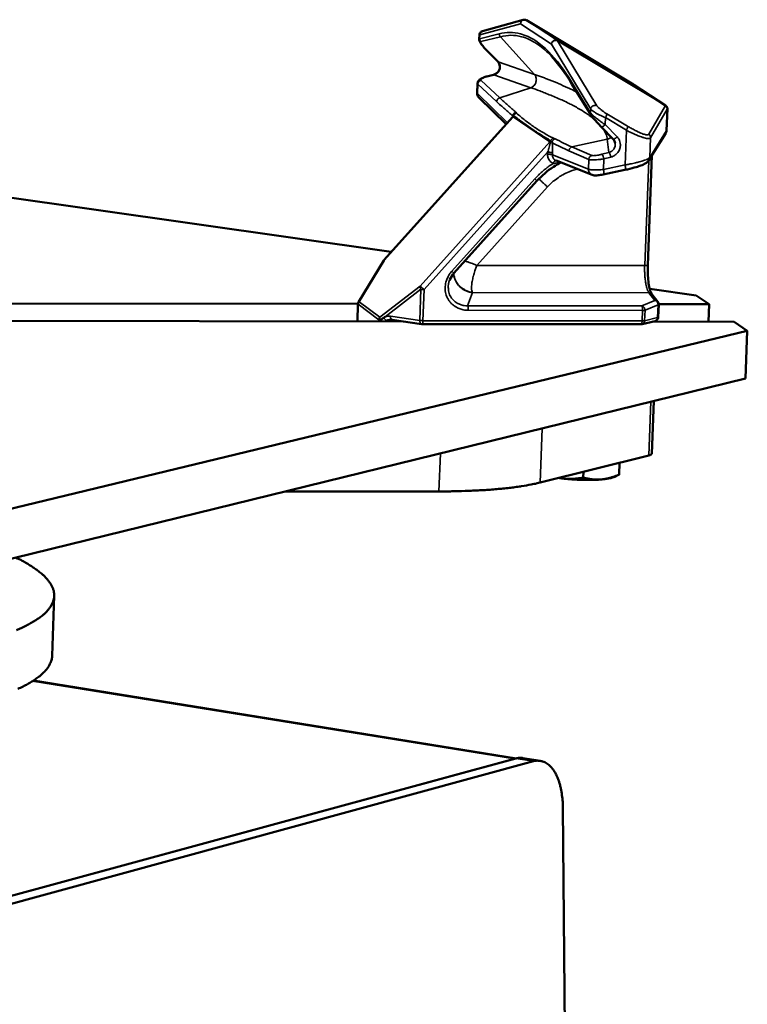
# Model space of a CAD drawing. Units: millimetres. Extents: x 858 to 3469, y 1033 to 5089.
# Drawn here: x 3252 to 3438, y 1971 to 2222 of the extents above; entities that cross this region are included whole.
import ezdxf

# ---------------------------------------------------------------- set-up
doc = ezdxf.new("R2010")
doc.units = ezdxf.units.MM
doc.header["$LTSCALE"] = 20
doc.layers.add('Visible (ISO)', color=7, linetype='Continuous', lineweight=50)
doc.layers.add('Visible Narrow (ISO)', color=7, linetype='Continuous', lineweight=35)

msp = doc.modelspace()

# ---------------------------------------------------------------- linework, layer by layer
at = {"layer": 'Visible (ISO)'}
for p, q in [((3380.95, 2222.04), (3370.53, 2219.14)), ((3409.12, 2205.51), (3381.76, 2221.93)), ((3369.73, 2218.14), (3369.69, 2217.16)), ((3374.44, 2211.36), (3371.46, 2214.41)), ((3371.61, 2207.57), (3373.35, 2208.02)), ((3369.27, 2205.79), (3369.18, 2203.35)), ((3393.38, 2205.65), (3398.24, 2197.72)), ((3409.12, 2205.51), (3409.13, 2205.51)), ((3409.18, 2205.48), (3409.13, 2205.51)), ((3409.2, 2205.46), (3417.26, 2200.17)), ((3369.68, 2202.11), (3376.55, 2195.37)), ((3417.73, 2199.27), (3417.52, 2193.79)), ((3107.99, 2196.89), (3347.25, 2162.78)), ((3378.22, 2197.22), (3345.44, 2160.77)), ((3400.84, 2194.72), (3403.89, 2191.59)), ((3413.02, 2186.17), (3417.31, 2193.07)), ((3389.3, 2186.11), (3398.53, 2182.45)), ((3412.72, 2159.4), (3413.79, 2187.4)), ((3401.37, 2182.55), (3406.88, 2183.71)), ((3384.43, 2180.89), (3363.23, 2157.32)), ((3345.32, 2160.61), (3338.88, 2149.92)), ((3345.32, 2160.61), (3345.44, 2160.77)), ((3413.23, 2153.37), (3425.09, 2151.68)), ((3338.74, 2149.43), (3338.88, 2149.92)), ((3413.77, 2151.98), (3415.29, 2150.04)), ((3425.09, 2151.68), (3428.36, 2149.42)), ((3338.75, 2149.52), (3248.79, 2149.63)), ((3338.74, 2149.43), (3338.58, 2145.05)), ((3415.38, 2146.07), (3415.51, 2149.37)), ((3428.36, 2149.42), (3415.51, 2149.43)), ((3428.19, 2144.95), (3428.36, 2149.42)), ((3217.04, 2145.18), (3350.3, 2145.04)), ((3354.94, 2144.36), (3347.44, 2145.45)), ((3411.29, 2144.32), (3414.59, 2145.11)), ((3413.99, 2144.97), (3434.82, 2144.95)), ((3414.4, 2145.07), (3414.4, 2144.97)), ((3434.82, 2144.95), (3438.14, 2142.64)), ((3438.14, 2142.64), (3219.01, 2089.7)), ((3355.09, 2144.35), (3354.94, 2144.36)), ((3355.09, 2144.35), (3411.04, 2144.29)), ((3411.29, 2144.32), (3411.04, 2144.29)), ((3437.67, 2130.46), (3438.14, 2142.64)), ((3218.58, 2076.65), (3437.67, 2130.46)), ((3414.27, 2124.71), (3413.76, 2111.23)), ((3385.22, 2103.85), (3413.03, 2110.81)), ((3405.53, 2108.93), (3405.41, 2105.9)), ((3391.05, 2104.9), (3389.99, 2105.05)), ((3396.32, 2106.63), (3396.26, 2105.13)), ((3404.31, 2105.35), (3405.28, 2105.81)), ((3320.2, 2101.61), (3359.41, 2101.61)), ((3261.19, 2074.91), (3260.66, 2059.65)), ((3255.94, 2053.33), (3379.19, 2033.43)), ((3229.15, 1992.59), (3379.08, 2033.4)), ((3229.57, 1992.7), (3378.7, 2033.3)), ((3233.72, 1991.8), (3383.54, 2032.68)), ((3380.86, 2033.51), (3385.32, 2032.79)), ((3391.04, 2020.98), (3393.01, 1803.03))]:
    msp.add_line(p, q, dxfattribs=at)
at = {"layer": 'Visible (ISO)', "flags": 128}
for points in [[(3380.95, 2222.04, -0.050679), (3381.16, 2222.07, -0.050679), (3381.37, 2222.06, -0.050746), (3381.57, 2222.02, -0.050746), (3381.76, 2221.93)], [(3417.26, 2200.17, -0.064483), (3417.46, 2200, -0.064483), (3417.61, 2199.78, -0.064181), (3417.7, 2199.53, -0.064181), (3417.73, 2199.27)], [(3415.29, 2150.04, -0.043813), (3415.39, 2149.89, -0.043813), (3415.46, 2149.72, -0.043665), (3415.5, 2149.54, -0.043665), (3415.51, 2149.37)], [(3415.38, 2146.07, -0.054308), (3415.34, 2145.81, -0.076918), (3415.27, 2145.64, -0.031773), (3415.14, 2145.47, -0.03165), (3414.99, 2145.3, -0.076609), (3414.84, 2145.2, -0.054194), (3414.59, 2145.11)], [(3413.03, 2110.81, 0.08768), (3413.32, 2110.86, 0.08768), (3413.57, 2111, 0.044743), (3413.67, 2111.11, 0.044743), (3413.76, 2111.23)], [(3400.81, 2104.66, -0.004597), (3399.83, 2104.59, -0.009261), (3399.34, 2104.56, -0.000338), (3397.86, 2104.53, -0.004517), (3397.75, 2104.53, -0.003871), (3396.89, 2104.53, -0.004027), (3396.07, 2104.54, -0.003793), (3395.21, 2104.57, -0.003814), (3394.36, 2104.61, -0.003934), (3394.25, 2104.62, -0.000255), (3392.66, 2104.73, -0.007897), (3392.12, 2104.78, -0.003993), (3391.05, 2104.9)], [(3404.31, 2105.35, -0.0144), (3403.75, 2105.14, -0.030848), (3403.48, 2105.06, -0.003382), (3403.05, 2104.97, -0.001978), (3402.3, 2104.83, -0.018024), (3401.73, 2104.74, -0.011081), (3400.81, 2104.66)], [(3359.41, 2101.61, 0.002494), (3362.01, 2101.62, 0.004806), (3363.35, 2101.65, 0.000099), (3367.02, 2101.75, 0.002474), (3367.16, 2101.76, 0.002834), (3368.93, 2101.84, 0.002688), (3370.8, 2101.94, 0.00319), (3372.45, 2102.05, 0.002986), (3374.22, 2102.2, 0.003688), (3375.75, 2102.34, 0.003399), (3377.41, 2102.52, 0.004394), (3378.79, 2102.69, 0.003978), (3380.32, 2102.9, 0.005421), (3380.53, 2102.94, 0.00048), (3382.93, 2103.35, 0.011297), (3383.69, 2103.5, 0.005524), (3385.22, 2103.85)], [(3251.58, 2066.18, 0.009125), (3252.79, 2066.72, 0.008117), (3254.14, 2067.37, 0.011682), (3255.17, 2067.93, 0.010296), (3256.31, 2068.61, 0.015283), (3257.16, 2069.17, 0.013423), (3258.09, 2069.87, 0.020285), (3258.76, 2070.45, 0.017989), (3259.46, 2071.16, 0.026767), (3259.96, 2071.76, 0.02445), (3260.44, 2072.48, 0.033651), (3260.76, 2073.11, 0.0321), (3261.01, 2073.81, 0.037768), (3261.15, 2074.48, 0.037468), (3261.19, 2075.16, 0.035811), (3261.12, 2075.86, 0.036791), (3260.96, 2076.52, 0.028967), (3260.68, 2077.25, 0.031054), (3260.33, 2077.89, 0.021564), (3259.83, 2078.64, 0.024058), (3259.31, 2079.27, 0.0159), (3258.58, 2080.02, 0.01812), (3257.9, 2080.64, 0.011989), (3256.96, 2081.39, 0.013709), (3256.11, 2082.01, 0.009299), (3255.83, 2082.19, 0.001359), (3253.94, 2083.37, 0.01661), (3253.03, 2083.89, 0.009502), (3251.4, 2084.71)], [(3251.93, 2051.16, 0.007912), (3253.29, 2051.81, 0.011262), (3254.34, 2052.37, 0.009964), (3255.5, 2053.05, 0.014612), (3256.37, 2053.62, 0.012874), (3257.32, 2054.32, 0.019238), (3258.01, 2054.91, 0.01707), (3258.75, 2055.62, 0.025259), (3259.27, 2056.23, 0.022983), (3259.78, 2056.94, 0.031874), (3259.98, 2057.31, 0.012576), (3260.42, 2058.29, 0.054105), (3260.56, 2058.78, 0.032082), (3260.66, 2059.65)], [(3380.86, 2033.51, 0.026364), (3380.42, 2033.56, 0.026364), (3379.98, 2033.55, 0.027275), (3379.53, 2033.5, 0.027275), (3379.08, 2033.4)], [(3383.54, 2032.68, -0.036643), (3384.25, 2032.83, -0.056731), (3384.73, 2032.84, -0.015483), (3385.54, 2032.74, -0.037533), (3385.87, 2032.66, -0.034452), (3386.44, 2032.44, -0.035548), (3386.96, 2032.15, -0.02848), (3387.49, 2031.74, -0.030356), (3387.95, 2031.31, -0.022545), (3388.44, 2030.73, -0.024619), (3388.83, 2030.17, -0.017975), (3389.26, 2029.44, -0.019789), (3389.59, 2028.75, -0.014759), (3389.93, 2027.88, -0.016162), (3390.2, 2027.08, -0.012552), (3390.46, 2026.11, -0.01357), (3390.65, 2025.2, -0.011058), (3390.7, 2024.9, -0.001865), (3390.93, 2023.15, -0.019984), (3391, 2022.37, -0.011203), (3391.04, 2020.98)]]:
    msp.add_lwpolyline(points, format="xyb", dxfattribs=at)
at = {"layer": 'Visible (ISO)'}
for points, knots in [([(3369.73, 2218.14), (3369.73, 2218.26), (3369.76, 2218.39), (3369.85, 2218.61), (3369.91, 2218.72), (3370.07, 2218.9), (3370.17, 2218.97), (3370.35, 2219.08), (3370.44, 2219.12), (3370.53, 2219.14)], [0, 0, 0, 0, 0.0386499, 0.0386499, 0.0758576, 0.0758576, 0.1128784, 0.1128784, 0.1442969, 0.1442969, 0.1442969, 0.1442969]), ([(3371.46, 2214.41), (3371.14, 2214.74), (3370.84, 2215.07), (3370.33, 2215.7), (3370.1, 2216), (3369.87, 2216.41), (3369.82, 2216.53), (3369.72, 2216.81), (3369.69, 2216.98), (3369.69, 2217.16)], [0, 0, 0, 0, 0.1390575, 0.1390575, 0.2836125, 0.2836125, 0.3409035, 0.3409035, 0.4010471, 0.4010471, 0.4010471, 0.4010471]), ([(3373.35, 2208.02), (3373.57, 2208.08), (3373.79, 2208.17), (3374.18, 2208.42), (3374.35, 2208.58), (3374.63, 2208.92), (3374.74, 2209.11), (3374.9, 2209.51), (3374.95, 2209.71), (3374.97, 2210.11), (3374.96, 2210.31), (3374.86, 2210.69), (3374.79, 2210.88), (3374.61, 2211.16), (3374.53, 2211.26), (3374.44, 2211.36)], [0, 0, 0, 0, 0.0701188, 0.0701188, 0.1373989, 0.1373989, 0.2013882, 0.2013882, 0.2627962, 0.2627962, 0.3232843, 0.3232843, 0.3850001, 0.3850001, 0.4279586, 0.4279586, 0.4279586, 0.4279586]), ([(3369.27, 2205.79), (3369.28, 2205.93), (3369.31, 2206.06), (3369.41, 2206.31), (3369.48, 2206.42), (3369.64, 2206.63), (3369.74, 2206.73), (3370.02, 2206.94), (3370.22, 2207.05), (3370.73, 2207.3), (3371.08, 2207.42), (3371.51, 2207.54), (3371.56, 2207.56), (3371.61, 2207.57)], [0, 0, 0, 0, 0.0449505, 0.0449505, 0.0901149, 0.0901149, 0.1436342, 0.1436342, 0.2278007, 0.2278007, 0.3455908, 0.3455908, 0.3613268, 0.3613268, 0.3613268, 0.3613268]), ([(3369.68, 2202.11), (3369.55, 2202.24), (3369.44, 2202.4), (3369.27, 2202.74), (3369.22, 2202.92), (3369.19, 2203.18), (3369.18, 2203.27), (3369.18, 2203.35)], [0, 0, 0, 0, 0.0581059, 0.0581059, 0.1133873, 0.1133873, 0.1392717, 0.1392717, 0.1392717, 0.1392717]), ([(3400.84, 2194.72), (3400.53, 2195.04), (3400.2, 2195.38), (3399.58, 2196.06), (3399.27, 2196.41), (3398.88, 2196.88), (3398.77, 2197.01), (3398.5, 2197.35), (3398.36, 2197.53), (3398.24, 2197.72)], [0, 0, 0, 0, 0.1323078, 0.1323078, 0.2648962, 0.2648962, 0.3211564, 0.3211564, 0.4158401, 0.4158401, 0.4158401, 0.4158401]), ([(3378.22, 2197.22), (3378.25, 2197.25), (3378.27, 2197.28), (3378.29, 2197.32), (3378.3, 2197.33), (3378.3, 2197.34), (3378.3, 2197.34), (3378.3, 2197.34)], [0, 0, 0, 0, 0.01788255, 0.01788255, 0.03261825, 0.03261825, 0.03601009, 0.03601009, 0.03601009, 0.03601009]), ([(3417.52, 2193.79), (3417.52, 2193.68), (3417.5, 2193.58), (3417.45, 2193.37), (3417.41, 2193.27), (3417.35, 2193.14), (3417.33, 2193.1), (3417.31, 2193.07)], [0, 0, 0, 0, 0.03048268, 0.03048268, 0.0643617, 0.0643617, 0.07631513, 0.07631513, 0.07631513, 0.07631513]), ([(3404.41, 2190.5), (3404.39, 2190.71), (3404.33, 2190.91), (3404.15, 2191.28), (3404.03, 2191.44), (3403.89, 2191.59)], [0, 0, 0, 0, 0.0631062, 0.0631062, 0.1266389, 0.1266389, 0.1266389, 0.1266389]), ([(3390.55, 2185.62), (3389.89, 2185.28), (3389.25, 2184.9), (3387.1, 2183.49), (3385.67, 2182.27), (3384.43, 2180.89)], [0.4584912, 0.4584912, 0.4584912, 0.4584912, 0.6736403, 0.6736403, 1.21166, 1.21166, 1.21166, 1.21166]), ([(3413.02, 2186.17), (3412.91, 2185.99), (3412.78, 2185.85), (3412.51, 2185.6), (3412.35, 2185.49), (3411.84, 2185.18), (3411.45, 2185.01), (3410.62, 2184.7), (3410.23, 2184.57), (3409.12, 2184.24), (3408.34, 2184.04), (3407.3, 2183.8), (3407.09, 2183.76), (3406.88, 2183.71)], [0, 0, 0, 0, 0.0798105, 0.0798105, 0.1753065, 0.1753065, 0.3910493, 0.3910493, 0.5495356, 0.5495356, 0.8024451, 0.8024451, 0.8662784, 0.8662784, 0.8662784, 0.8662784]), ([(3401.37, 2182.55), (3401.14, 2182.5), (3400.91, 2182.46), (3400.46, 2182.39), (3400.24, 2182.36), (3399.82, 2182.32), (3399.62, 2182.31), (3399.31, 2182.31), (3399.19, 2182.31), (3398.9, 2182.34), (3398.72, 2182.38), (3398.53, 2182.45)], [0, 0, 0, 0, 0.06664, 0.06664, 0.1313874, 0.1313874, 0.1993326, 0.1993326, 0.2441988, 0.2441988, 0.3055244, 0.3055244, 0.3055244, 0.3055244]), ([(3412.72, 2159.4), (3412.7, 2158.69), (3412.7, 2157.95), (3412.76, 2156.53), (3412.81, 2155.83), (3412.97, 2154.57), (3413.08, 2153.98), (3413.31, 2153.02), (3413.45, 2152.62), (3413.65, 2152.17), (3413.73, 2152.04), (3413.77, 2151.98)], [0, 0, 0, 0, 0.2110234, 0.2110234, 0.418709, 0.418709, 0.624737, 0.624737, 0.8231305, 0.8231305, 0.9522971, 0.9522971, 0.9522971, 0.9522971]), ([(3363.23, 2157.32), (3362.82, 2156.86), (3362.47, 2156.33), (3362.19, 2155.67), (3362.15, 2155.58), (3362.11, 2155.49)], [0, 0, 0, 0, 0.1794208, 0.1794208, 0.2084347, 0.2084347, 0.2084347, 0.2084347]), ([(3344.73, 2145.5), (3344.73, 2145.5), (3344.74, 2145.5), (3344.9, 2145.68), (3345.08, 2145.83), (3345.28, 2145.97)], [-0.0804169, -0.0804169, -0.0804169, -0.0804169, -0.07965116, -0.07965116, 0, 0, 0, 0]), ([(3345.68, 2146.22), (3345.68, 2146.22), (3345.67, 2146.22), (3345.54, 2146.14), (3345.4, 2146.06), (3345.28, 2145.97)], [-0.00093673, -0.00093673, -0.00093673, -0.00093673, 0, 0, 0.05275457, 0.05275457, 0.05275457, 0.05275457])]:
    msp.add_open_spline(points, degree=3, knots=knots, dxfattribs=at)
for points in [[(3393.38, 2205.65), (3391.62, 2208.53), (3389.82, 2210.95), (3388.03, 2212.83)], [(3347.44, 2145.45), (3347.34, 2145.47), (3347.25, 2145.47), (3347.15, 2145.47)]]:
    msp.add_open_spline(points, degree=3, dxfattribs=at)
for points, weights in [([(3390.05, 2105.06), (3390.55, 2104.96), (3391.05, 2104.9)], [1.01219923978, 1.00763579811, 1]), ([(3391.05, 2104.9), (3393.45, 2104.61), (3396.26, 2105.13)], [1, 1.0379548493, 1]), ([(3396.26, 2105.13), (3398.68, 2104.48), (3400.81, 2104.66)], [1, 1.0379548493, 1]), ([(3400.81, 2104.66), (3402.93, 2104.84), (3405.41, 2105.9)], [1, 1.0379548493, 1]), ([(3405.41, 2105.9), (3405.34, 2105.84), (3405.28, 2105.81)], [1, 1.00703806249, 1.01146595397])]:
    msp.add_rational_spline(points, weights, degree=2, dxfattribs=at)
at = {"layer": 'Visible Narrow (ISO)'}
for p, q in [((3369.82, 2218.17), (3380.23, 2221.05)), ((3380.23, 2221.05), (3388.14, 2215.84)), ((3389.69, 2216.72), (3381.77, 2221.92)), ((3381.77, 2221.92), (3409.12, 2205.51)), ((3369.73, 2218.14), (3369.82, 2218.17)), ((3374.78, 2218.47), (3369.79, 2217.21)), ((3369.79, 2217.21), (3369.82, 2218.17)), ((3369.79, 2217.21), (3369.69, 2217.16)), ((3370.11, 2216.47), (3375.1, 2217.73)), ((3375.1, 2217.73), (3383.79, 2208.1)), ((3388.14, 2215.84), (3398.16, 2199.24)), ((3389.72, 2216.67), (3389.69, 2216.72)), ((3417.22, 2200.2), (3389.69, 2216.72)), ((3399.76, 2200.08), (3389.72, 2216.67)), ((3389.72, 2216.67), (3417.26, 2200.15)), ((3371.52, 2214.38), (3371.46, 2214.41)), ((3374.5, 2211.33), (3371.52, 2214.38)), ((3374.5, 2211.33), (3374.44, 2211.36)), ((3383.79, 2208.1), (3374.5, 2211.33)), ((3371.67, 2207.55), (3373.41, 2208)), ((3373.41, 2208), (3373.35, 2208.02)), ((3382.85, 2204.7), (3373.41, 2208)), ((3369.27, 2205.79), (3369.36, 2205.62)), ((3369.27, 2203.2), (3369.36, 2205.62)), ((3369.36, 2205.62), (3374.14, 2201.14)), ((3374.94, 2202.1), (3370.15, 2206.58)), ((3371.67, 2207.55), (3371.61, 2207.57)), ((3393.38, 2205.65), (3393.26, 2206.18)), ((3398.12, 2198.26), (3393.26, 2206.18)), ((3409.12, 2205.51), (3409.17, 2205.48)), ((3409.12, 2205.51), (3409.12, 2205.51)), ((3409.12, 2205.51), (3409.13, 2205.51)), ((3409.17, 2205.48), (3417.23, 2200.19)), ((3409.17, 2205.48), (3409.2, 2205.46)), ((3369.27, 2203.2), (3369.18, 2203.35)), ((3376.88, 2195.73), (3369.27, 2203.2)), ((3382.85, 2204.7), (3374.94, 2202.1)), ((3417.26, 2200.15), (3417.22, 2200.2)), ((3417.23, 2200.19), (3417.22, 2200.2)), ((3398.16, 2199.24), (3398.12, 2198.26)), ((3398.24, 2197.72), (3398.12, 2198.26)), ((3407.59, 2194.86), (3402.24, 2198.07)), ((3417.26, 2200.15), (3412.97, 2192.83)), ((3413.43, 2191.93), (3417.72, 2199.26)), ((3417.72, 2199.25), (3417.51, 2193.77)), ((3417.73, 2199.27), (3417.72, 2199.25)), ((3417.72, 2199.26), (3417.72, 2199.25)), ((3345.47, 2160.75), (3378.32, 2197.27)), ((3378.27, 2197.51), (3378.2, 2197.2)), ((3378.22, 2197.22), (3378.32, 2197.27)), ((3378.32, 2197.27), (3378.52, 2197.58)), ((3378.32, 2197.27), (3387.76, 2190.85)), ((3401.84, 2195.27), (3401.91, 2197.06)), ((3404.9, 2192.14), (3401.84, 2195.27)), ((3401.91, 2197.06), (3407.26, 2193.86)), ((3407.26, 2193.86), (3406.93, 2184.98)), ((3417.51, 2193.77), (3413.24, 2186.9)), ((3417.51, 2193.77), (3417.52, 2193.79)), ((3387.76, 2190.85), (3354.64, 2154.02)), ((3387.76, 2190.85), (3387.95, 2191.16)), ((3402.39, 2191.57), (3393.38, 2189.58)), ((3402.39, 2191.57), (3402.81, 2188.16)), ((3413.24, 2186.9), (3413.43, 2191.93)), ((3355.62, 2153.17), (3387.16, 2188.24)), ((3387.16, 2188.24), (3387.14, 2187.71)), ((3388.4, 2187.54), (3388.42, 2188.07)), ((3392.6, 2188.58), (3397.68, 2186.39)), ((3398.46, 2187.39), (3393.38, 2189.58)), ((3402.81, 2188.16), (3401.03, 2187.7)), ((3397.58, 2183.9), (3388.4, 2187.54)), ((3389.84, 2185.62), (3389.88, 2185.88)), ((3397.68, 2186.39), (3397.58, 2183.9)), ((3401.41, 2183.81), (3401.52, 2186.52)), ((3401.52, 2186.52), (3403.3, 2186.99)), ((3412.96, 2186.08), (3411.94, 2159.27)), ((3413.02, 2186.17), (3413.24, 2186.9)), ((3406.93, 2184.98), (3401.41, 2183.81)), ((3383.91, 2181.41), (3362.7, 2157.83)), ((3369.1, 2159.33), (3387.13, 2179.38)), ((3339.04, 2150.05), (3345.47, 2160.75)), ((3345.32, 2160.61), (3345.47, 2160.75)), ((3411.94, 2159.27), (3369.1, 2159.33)), ((3354.64, 2154.02), (3344.3, 2146.11)), ((3345.68, 2146.22), (3354.83, 2153.22)), ((3354.83, 2153.22), (3354.54, 2145.26)), ((3355.33, 2145.21), (3355.62, 2153.17)), ((3367.96, 2152.39), (3367.93, 2152.46)), ((3339.04, 2150.05), (3338.88, 2149.92)), ((3344.3, 2146.11), (3339.04, 2150.05)), ((3366.73, 2149.03), (3367.96, 2152.39)), ((3367.96, 2152.39), (3413.03, 2152.34)), ((3414.54, 2150.39), (3411.21, 2148.98)), ((3413.03, 2152.34), (3414.54, 2150.39)), ((3338.61, 2145.05), (3338.77, 2149.39)), ((3338.74, 2149.43), (3338.77, 2149.39)), ((3338.77, 2149.39), (3344.03, 2145.44)), ((3411.21, 2148.98), (3366.73, 2149.03)), ((3366.9, 2147.87), (3411.39, 2147.82)), ((3411.39, 2147.82), (3411.29, 2145.14)), ((3411.93, 2145.2), (3412.03, 2147.87)), ((3412.03, 2147.87), (3415.36, 2149.28)), ((3415.36, 2149.28), (3415.24, 2145.99)), ((3415.36, 2149.28), (3415.51, 2149.37)), ((3344.03, 2145.44), (3344.02, 2145.04)), ((3344.49, 2145.31), (3344.73, 2145.5)), ((3344.49, 2145.04), (3344.49, 2145.31)), ((3344.73, 2145.5), (3344.53, 2145.04)), ((3345.49, 2145.04), (3345.94, 2145.29)), ((3345.94, 2145.29), (3345.88, 2145.04)), ((3354.54, 2145.26), (3347.04, 2146.35)), ((3411.29, 2145.14), (3355.33, 2145.21)), ((3415.24, 2145.99), (3411.93, 2145.2)), ((3414.16, 2144.97), (3414.19, 2145.02)), ((3415.38, 2146.07), (3415.24, 2145.99)), ((3413.55, 2124.53), (3413.03, 2110.81)), ((3385.74, 2117.7), (3385.22, 2103.85)), ((3359.77, 2111.33), (3359.41, 2101.61)), ((3255.68, 2053.17), (3378.7, 2033.3)), ((3379.08, 2033.4), (3383.54, 2032.68))]:
    msp.add_line(p, q, dxfattribs=at)
at = {"layer": 'Visible Narrow (ISO)', "flags": 128}
for points in [[(3380.23, 2221.05, -0.063258), (3380.28, 2221.35, -0.085484), (3380.39, 2221.56, -0.041307), (3380.6, 2221.8, -0.063175), (3380.77, 2221.93, -0.064957), (3380.96, 2222.01, -0.04356), (3381.27, 2222.06, -0.08902), (3381.49, 2222.04, -0.065672), (3381.77, 2221.92)], [(3380.95, 2222.04, 0.055498), (3380.72, 2221.94, 0.078584), (3380.57, 2221.83, 0.032906), (3380.44, 2221.67, 0.0322), (3380.32, 2221.48, 0.076851), (3380.26, 2221.31, 0.054858), (3380.23, 2221.05)], [(3370.53, 2219.14, 0.055481), (3370.3, 2219.05, 0.078561), (3370.16, 2218.94, 0.032891), (3370.02, 2218.78, 0.032194), (3369.91, 2218.6, 0.076847), (3369.84, 2218.42, 0.054848), (3369.82, 2218.17)], [(3375.1, 2217.73, -0.049242), (3374.97, 2217.89, -0.049242), (3374.87, 2218.07, -0.049281), (3374.81, 2218.26, -0.049281), (3374.78, 2218.47)], [(3370.11, 2216.47, -0.049251), (3369.97, 2216.63, -0.049251), (3369.87, 2216.81, -0.04929), (3369.81, 2217, -0.04929), (3369.79, 2217.21)], [(3371.52, 2214.38, -0.008134), (3371.15, 2214.77, -0.014122), (3370.95, 2215, -0.001126), (3370.56, 2215.48, -0.006613), (3370.49, 2215.56, -0.016224), (3370.38, 2215.71, -0.008285), (3370.18, 2216.02, -0.040939), (3370.08, 2216.2, -0.061911), (3370.05, 2216.33, -0.145414), (3370.05, 2216.38, -0.060655), (3370.11, 2216.47)], [(3389.69, 2216.72, 0.065672), (3389.41, 2216.83, 0.089028), (3389.19, 2216.85, 0.043562), (3388.87, 2216.8, 0.06495), (3388.68, 2216.72, 0.063151), (3388.51, 2216.59, 0.041289), (3388.3, 2216.35, 0.085461), (3388.19, 2216.14, 0.063236), (3388.14, 2215.84)], [(3388.14, 2215.84, -0.060182), (3388.21, 2216.13, -0.084013), (3388.32, 2216.31, -0.039073), (3388.55, 2216.54, -0.058745), (3388.72, 2216.66, -0.058999), (3388.92, 2216.74, -0.039393), (3389.23, 2216.79, -0.084523), (3389.45, 2216.77, -0.060514), (3389.72, 2216.67)], [(3373.41, 2208, 0.051424), (3373.91, 2208.16, 0.072603), (3374.22, 2208.36, 0.029055), (3374.62, 2208.75, 0.051948), (3374.81, 2209, 0.055249), (3374.98, 2209.38, 0.05508), (3375.07, 2209.8, 0.056387), (3375.06, 2210.1, 0.032795), (3374.96, 2210.62, 0.078338), (3374.81, 2210.95, 0.05592), (3374.5, 2211.33)], [(3383.79, 2208.1, -0.049786), (3384.07, 2207.71, -0.073875), (3384.18, 2207.42, -0.028208), (3384.27, 2206.9, -0.048729), (3384.27, 2206.59, -0.045895), (3384.19, 2206.17, -0.046015), (3384.04, 2205.78, -0.047464), (3383.88, 2205.52, -0.027047), (3383.54, 2205.11, -0.071999), (3383.29, 2204.91, -0.048441), (3382.85, 2204.7)], [(3394.67, 2203.54, 0.005149), (3393.12, 2204.33, 0.01035), (3392.34, 2204.69, 0.00041), (3389.94, 2205.76, 0.005099), (3389.74, 2205.84, 0.003991), (3389.57, 2205.91, 0.000255), (3386.89, 2206.98, 0.00753), (3385.82, 2207.38, 0.004033), (3383.79, 2208.1)], [(3370.15, 2206.58, 0.052267), (3369.91, 2206.49, 0.074523), (3369.76, 2206.38, 0.030257), (3369.61, 2206.22, 0.030552), (3369.48, 2206.04, 0.075268), (3369.4, 2205.88, 0.052536), (3369.36, 2205.62)], [(3370.15, 2206.58, -0.084982), (3370.11, 2206.72, -0.164483), (3370.12, 2206.79, -0.079803), (3370.22, 2206.92, -0.057838), (3370.4, 2207.05, -0.01599), (3370.56, 2207.13, -0.006755), (3370.94, 2207.31, -0.029396), (3371.23, 2207.43, -0.020173), (3371.67, 2207.55)], [(3369.68, 2202.11, -0.052897), (3369.5, 2202.34, -0.052897), (3369.36, 2202.61, -0.053652), (3369.28, 2202.9, -0.053652), (3369.27, 2203.2)], [(3399.13, 2196.58, 0.010581), (3397.95, 2197.52, 0.020936), (3397.33, 2197.96, 0.001671), (3395.47, 2199.14, 0.01037), (3395.16, 2199.32, 0.007231), (3393.82, 2200.06, 0.008148), (3392.62, 2200.69, 0.005871), (3391.1, 2201.42, 0.006546), (3389.71, 2202.04, 0.004863), (3389.48, 2202.14, 0.00038), (3386.45, 2203.38, 0.009086), (3385.19, 2203.87, 0.004937), (3382.85, 2204.7)], [(3374.14, 2201.14, -0.052522), (3374.18, 2201.4, -0.075255), (3374.26, 2201.56, -0.030541), (3374.39, 2201.74, -0.030244), (3374.54, 2201.91, -0.074504), (3374.69, 2202.01, -0.052251), (3374.94, 2202.1)], [(3399.76, 2200.08, 0.060434), (3399.48, 2200.19, 0.08446), (3399.26, 2200.2, 0.03933), (3398.95, 2200.15, 0.058902), (3398.74, 2200.07, 0.058657), (3398.57, 2199.95, 0.039023), (3398.34, 2199.72, 0.083969), (3398.23, 2199.54, 0.060114), (3398.16, 2199.24)], [(3417.72, 2199.26, 0.067649), (3417.69, 2199.54, 0.067649), (3417.6, 2199.8, 0.06781), (3417.44, 2200.02, 0.06781), (3417.22, 2200.2)], [(3417.72, 2199.25, 0.067649), (3417.7, 2199.53, 0.067649), (3417.61, 2199.79, 0.06781), (3417.44, 2200.02, 0.06781), (3417.23, 2200.19)], [(3378.27, 2197.51, -0.052517), (3378.31, 2197.77, -0.075119), (3378.38, 2197.93, -0.030483), (3378.51, 2198.11, -0.030344), (3378.66, 2198.28, -0.074768), (3378.81, 2198.38, -0.05239), (3379.06, 2198.48)], [(3379.23, 2198.2, 0.057386), (3379, 2198.11, 0.057386), (3378.8, 2197.98, 0.057538), (3378.64, 2197.8, 0.057538), (3378.52, 2197.58)], [(3401.84, 2195.27, -0.00387), (3401.21, 2195.71, -0.007487), (3400.89, 2195.94, -0.000256), (3400.02, 2196.59, -0.003587), (3399.95, 2196.64, -0.00497), (3399.59, 2196.92, -0.003797), (3399.13, 2197.3, -0.008075), (3399.03, 2197.39, -0.001549), (3398.5, 2197.86, -0.021305), (3398.38, 2197.97, -0.009017), (3398.12, 2198.26)], [(3398.16, 2199.24, 0.015589), (3398.41, 2198.99, 0.034417), (3398.54, 2198.88, 0.004268), (3399.02, 2198.54, 0.014068), (3399.17, 2198.44, 0.006981), (3399.63, 2198.16, 0.008892), (3400, 2197.95, 0.006556), (3400.11, 2197.9, 0.000823), (3400.95, 2197.48, 0.013283), (3401.28, 2197.33, 0.007038), (3401.91, 2197.06)], [(3402.24, 2198.07, -0.008472), (3401.71, 2198.4, -0.015588), (3401.44, 2198.59, -0.001248), (3400.8, 2199.07, -0.007238), (3400.69, 2199.15, -0.013078), (3400.55, 2199.27, -0.003927), (3400.1, 2199.68, -0.032398), (3399.98, 2199.79, -0.014533), (3399.76, 2200.08)], [(3402.24, 2198.07, -0.031607), (3402.25, 2197.91, -0.065301), (3402.24, 2197.83, -0.017121), (3402.21, 2197.71, -0.00872), (3402.12, 2197.47, -0.032971), (3402.05, 2197.3, -0.022905), (3401.91, 2197.06)], [(3417.26, 2200.15, -0.063412), (3417.46, 2199.97, -0.063412), (3417.6, 2199.76, -0.062542), (3417.69, 2199.52, -0.062542), (3417.72, 2199.26)], [(3400.84, 2194.72, 0.044889), (3400.99, 2194.7, 0.096809), (3401.05, 2194.71, 0.037154), (3401.16, 2194.76, 0.014298), (3401.43, 2194.92, 0.036506), (3401.62, 2195.06, 0.02869), (3401.84, 2195.27)], [(3402.39, 2191.57, 0.028675), (3402.25, 2192.25, 0.028675), (3402.03, 2192.91, 0.031812), (3401.71, 2193.6, 0.031812), (3401.3, 2194.25)], [(3407.59, 2194.86, -0.031724), (3407.6, 2194.7, -0.065461), (3407.59, 2194.63, -0.017217), (3407.56, 2194.5, -0.008779), (3407.48, 2194.27, -0.033089), (3407.4, 2194.09, -0.023001), (3407.26, 2193.86)], [(3407.26, 2193.86, 0.006446), (3408.26, 2193.34, 0.011485), (3408.83, 2193.07, 0.00067), (3410.11, 2192.51, 0.005944), (3410.26, 2192.45, 0.010539), (3410.77, 2192.25, 0.007759), (3411.47, 2192.01, 0.018158), (3411.84, 2191.9, 0.01166), (3412.43, 2191.77, 0.039103), (3412.74, 2191.74, 0.034141), (3413.09, 2191.75, 0.101441), (3413.22, 2191.78, 0.049415), (3413.43, 2191.93)], [(3412.97, 2192.83, -0.051812), (3412.78, 2192.71, -0.106458), (3412.68, 2192.68, -0.037157), (3412.37, 2192.68, -0.040417), (3412.1, 2192.73, -0.011657), (3411.58, 2192.88, -0.018395), (3411.26, 2192.99, -0.007677), (3410.64, 2193.25, -0.010538), (3410.2, 2193.45, -0.005859), (3410.07, 2193.51, -0.000656), (3408.96, 2194.08, -0.011346), (3408.46, 2194.35, -0.006374), (3407.59, 2194.86)], [(3412.97, 2192.83, -0.063393), (3413.17, 2192.66, -0.063393), (3413.32, 2192.44, -0.062515), (3413.41, 2192.19, -0.062515), (3413.43, 2191.93)], [(3417.51, 2193.77, -0.033187), (3417.5, 2193.58, -0.033187), (3417.46, 2193.4, -0.031589), (3417.39, 2193.23, -0.031589), (3417.31, 2193.07)], [(3387.76, 2190.85, -0.022215), (3387.79, 2190.66, -0.062189), (3387.79, 2190.6, -0.012512), (3387.74, 2190.26, -0.017315), (3387.69, 2190.01, -0.004399), (3387.65, 2189.87, -0.0009), (3387.46, 2189.19, -0.012037), (3387.36, 2188.84, -0.006948), (3387.16, 2188.24)], [(3387.95, 2191.16, -0.058549), (3388.07, 2191.38, -0.058549), (3388.23, 2191.56, -0.057959), (3388.43, 2191.7, -0.057959), (3388.65, 2191.79)], [(3389.09, 2191.66, 0.053218), (3388.84, 2191.56, 0.075893), (3388.69, 2191.46, 0.031056), (3388.55, 2191.29, 0.030846), (3388.42, 2191.1, 0.075366), (3388.35, 2190.93, 0.053026), (3388.31, 2190.67)], [(3388.42, 2188.07, 0.006765), (3388.43, 2188.68, 0.012365), (3388.43, 2189.02, 0.000766), (3388.41, 2189.52, 0.00096), (3388.39, 2189.92, 0.01551), (3388.37, 2190.16, 0.007554), (3388.31, 2190.67)], [(3403.39, 2192.1, -0.034142), (3403.17, 2191.92, -0.034142), (3402.93, 2191.77, -0.034309), (3402.66, 2191.65, -0.034309), (3402.39, 2191.57)], [(3404.41, 2190.5, -0.04496), (3404.43, 2190.04, -0.067454), (3404.37, 2189.75, -0.023395), (3404.18, 2189.28, -0.044612), (3404.05, 2189.05, -0.043321), (3403.88, 2188.85, -0.022147), (3403.51, 2188.5, -0.064936), (3403.25, 2188.33, -0.043485), (3402.81, 2188.16)], [(3403.3, 2186.99, 0.042063), (3403.93, 2187.21, 0.063304), (3404.3, 2187.44, 0.020839), (3404.86, 2187.92, 0.041979), (3405.1, 2188.19, 0.042917), (3405.39, 2188.65, 0.042688), (3405.6, 2189.16, 0.044123), (3405.71, 2189.69, 0.043875), (3405.73, 2190.23, 0.045152), (3405.68, 2190.58, 0.023253), (3405.49, 2191.26, 0.067267), (3405.3, 2191.64, 0.045144), (3404.9, 2192.14)], [(3403.89, 2191.59, 0.044994), (3404.04, 2191.57, 0.096906), (3404.11, 2191.58, 0.037245), (3404.22, 2191.63, 0.014356), (3404.48, 2191.78, 0.036599), (3404.68, 2191.93, 0.028773), (3404.9, 2192.14)], [(3387.14, 2187.71, 0.049615), (3387.17, 2187.13, 0.071411), (3387.29, 2186.74, 0.027203), (3387.52, 2186.31, 0.027741), (3387.79, 2185.92, 0.072855), (3388.08, 2185.65, 0.05013), (3388.58, 2185.36)], [(3387.14, 2187.71, -0.012377), (3387.47, 2187.7, -0.019958), (3387.67, 2187.69, -0.003116), (3387.98, 2187.65, -0.006125), (3388.14, 2187.62, -0.039368), (3388.22, 2187.6, -0.016853), (3388.4, 2187.54)], [(3387.16, 2188.24, -0.012369), (3387.49, 2188.24, -0.019946), (3387.69, 2188.22, -0.003112), (3388, 2188.18, -0.006118), (3388.16, 2188.15, -0.039346), (3388.23, 2188.14, -0.016842), (3388.42, 2188.07)], [(3393.38, 2189.58, 0.053757), (3393.14, 2189.48, 0.076545), (3392.99, 2189.37, 0.03154), (3392.84, 2189.21, 0.031206), (3392.71, 2189.02, 0.07571), (3392.64, 2188.85, 0.053453), (3392.6, 2188.58)], [(3401.03, 2187.7, -0.008264), (3400.5, 2187.57, -0.014754), (3400.2, 2187.51, -0.001207), (3399.55, 2187.41, -0.006519), (3399.42, 2187.39, -0.015492), (3399.24, 2187.37, -0.006415), (3398.81, 2187.34, -0.042547), (3398.71, 2187.35, -0.017948), (3398.46, 2187.39)], [(3401.03, 2187.7, -0.023753), (3401.14, 2187.56, -0.055015), (3401.18, 2187.5, -0.012146), (3401.24, 2187.36, -0.005579), (3401.36, 2187.06, -0.025106), (3401.44, 2186.85, -0.016681), (3401.52, 2186.52)], [(3402.81, 2188.16, -0.023797), (3402.93, 2188.02, -0.055089), (3402.97, 2187.96, -0.012182), (3403.03, 2187.82, -0.005598), (3403.15, 2187.52, -0.025147), (3403.22, 2187.31, -0.016713), (3403.3, 2186.99)], [(3388.58, 2185.36, 0.011341), (3387.47, 2184.63, 0.020796), (3386.9, 2184.19, 0.001883), (3386.12, 2183.53, 0.001885), (3385.34, 2182.87, 0.020823), (3384.81, 2182.38, 0.011348), (3383.91, 2181.41)], [(3389.24, 2186.13, -0.050751), (3388.95, 2186.3, -0.073532), (3388.78, 2186.47, -0.028235), (3388.62, 2186.7, -0.027663), (3388.48, 2186.96, -0.072008), (3388.41, 2187.19, -0.050205), (3388.4, 2187.54)], [(3388.58, 2185.36, -0.028946), (3388.7, 2185.61, -0.036773), (3388.81, 2185.79, -0.014), (3388.98, 2186, -0.036124), (3389.06, 2186.07, -0.096891), (3389.11, 2186.1, -0.045432), (3389.24, 2186.13)], [(3398.46, 2187.39, 0.05375), (3398.21, 2187.29, 0.07654), (3398.06, 2187.18, 0.031535), (3397.91, 2187.02, 0.031199), (3397.78, 2186.83, 0.0757), (3397.71, 2186.65, 0.053444), (3397.68, 2186.39)], [(3397.68, 2186.39, 0.017996), (3397.94, 2186.31, 0.041439), (3398.06, 2186.29, 0.005954), (3398.54, 2186.26, 0.015704), (3398.71, 2186.26, 0.006473), (3399.21, 2186.27, 0.009006), (3399.56, 2186.29, 0.005887), (3399.67, 2186.3, 0.000695), (3400.53, 2186.38, 0.012004), (3400.87, 2186.42, 0.006437), (3401.52, 2186.52)], [(3413.24, 2186.9, -0.024454), (3413.02, 2186.69, -0.055084), (3412.9, 2186.61, -0.010165), (3412.45, 2186.39, -0.020807), (3412.22, 2186.29, -0.007261), (3411.64, 2186.08, -0.01083), (3411.24, 2185.95, -0.005427), (3410.55, 2185.75, -0.006908), (3410, 2185.61, -0.004376), (3409.89, 2185.59, -0.000351), (3408.54, 2185.28, -0.008538), (3407.97, 2185.17, -0.004649), (3406.93, 2184.98)], [(3387.13, 2179.38, -0.018917), (3388.13, 2180.41, -0.032909), (3388.77, 2180.94, -0.00495), (3390.23, 2181.99, -0.018904), (3390.62, 2182.24, -0.018937), (3391.03, 2182.47, -0.004967), (3392.65, 2183.25, -0.032983), (3393.42, 2183.55, -0.018951), (3394.8, 2183.93)], [(3401.41, 2183.81, -0.006092), (3400.77, 2183.75, -0.011414), (3400.43, 2183.73, -0.000624), (3399.56, 2183.71, -0.005581), (3399.47, 2183.7, -0.008434), (3399.11, 2183.71, -0.006104), (3398.62, 2183.72, -0.014585), (3398.45, 2183.74, -0.005138), (3397.97, 2183.79, -0.038548), (3397.85, 2183.82, -0.016657), (3397.58, 2183.9)], [(3398.53, 2182.45, -0.050946), (3398.21, 2182.62, -0.073738), (3398.03, 2182.79, -0.028609), (3397.85, 2183.03, -0.028071), (3397.69, 2183.3, -0.072315), (3397.61, 2183.54, -0.050436), (3397.58, 2183.9)], [(3401.37, 2182.55, 0.038238), (3401.45, 2182.67, 0.091907), (3401.47, 2182.73, 0.029894), (3401.48, 2182.84, 0.009689), (3401.49, 2183.18, 0.029196), (3401.47, 2183.46, 0.02272), (3401.41, 2183.81)], [(3406.88, 2183.71, 0.038413), (3406.96, 2183.84, 0.092124), (3406.99, 2183.89, 0.030056), (3407, 2184.01, 0.009764), (3407, 2184.35, 0.029331), (3406.99, 2184.63, 0.02284), (3406.93, 2184.98)], [(3384.43, 2180.89, 0.007927), (3384.39, 2180.95, 0.027781), (3384.37, 2180.97, 0.002267), (3384.34, 2181, 0.000555), (3384.19, 2181.15, 0.006785), (3384.08, 2181.26, 0.004363), (3383.91, 2181.41)], [(3387.13, 2179.38, -0.001247), (3386.59, 2179.88, -0.002344), (3386.3, 2180.14, -0.000026), (3385.88, 2180.53, -0.000034), (3385.56, 2180.83, -0.003064), (3385.36, 2181.02, -0.001424), (3384.93, 2181.43)], [(3369.1, 2159.33, 0.002154), (3368.36, 2159.62, 0.004026), (3367.97, 2159.77, 0.000077), (3367.39, 2159.98, 0.0001), (3366.94, 2160.15, 0.005199), (3366.65, 2160.25, 0.002444), (3366.05, 2160.45)], [(3362.7, 2157.83, 0.030111), (3362.08, 2157.06, 0.048105), (3361.77, 2156.52, 0.011545), (3361.33, 2155.47, 0.030158), (3361.19, 2155.06, 0.032097), (3361.05, 2154.31, 0.031621), (3360.99, 2153.54, 0.033384), (3361.04, 2152.79, 0.033035), (3361.19, 2152.04, 0.034101), (3361.43, 2151.34, 0.033973), (3361.77, 2150.67, 0.033984), (3362.19, 2150.05, 0.034112), (3362.7, 2149.5, 0.033062), (3363.28, 2149.02, 0.033412), (3363.91, 2148.62, 0.031655), (3364.31, 2148.43, 0.01246), (3365.34, 2148.06, 0.049882), (3365.94, 2147.92, 0.031512), (3366.9, 2147.87)], [(3363.23, 2157.32, 0.006507), (3363.18, 2157.37, 0.023172), (3363.17, 2157.39, 0.001558), (3363.13, 2157.42, 0.00038), (3362.98, 2157.57, 0.005639), (3362.87, 2157.67, 0.003578), (3362.7, 2157.83)], [(3367.93, 2152.46, -0.024803), (3367.79, 2152.89, -0.050016), (3367.76, 2153.11, -0.00927), (3367.74, 2153.76, -0.02262), (3367.75, 2154.03, -0.011136), (3367.81, 2154.67, -0.014182), (3367.89, 2155.18, -0.008873), (3368.03, 2155.89, -0.010305), (3368.17, 2156.49, -0.007829), (3368.21, 2156.66, -0.001047), (3368.58, 2157.9, -0.014975), (3368.75, 2158.41, -0.008151), (3369.1, 2159.33)], [(3411.94, 2159.27, 0.007577), (3411.92, 2158.32, 0.014135), (3411.93, 2157.8, 0.000911), (3412, 2156.52, 0.007302), (3412.01, 2156.36, 0.009062), (3412.07, 2155.73, 0.007983), (3412.17, 2155.02, 0.012037), (3412.26, 2154.51, 0.009642), (3412.4, 2153.87, 0.018534), (3412.47, 2153.63, 0.006312), (3412.69, 2152.95, 0.04132), (3412.79, 2152.74, 0.02012), (3413.03, 2152.34)], [(3411.94, 2159.27, 0.018533), (3412.17, 2159.27, 0.024409), (3412.35, 2159.29, 0.007087), (3412.56, 2159.32, 0.023829), (3412.62, 2159.33, 0.083518), (3412.65, 2159.35, 0.032054), (3412.72, 2159.4)], [(3366.73, 2149.03, -0.033906), (3365.88, 2149.06, -0.052724), (3365.35, 2149.18, -0.014142), (3364.45, 2149.51, -0.034154), (3364.09, 2149.68, -0.036358), (3363.54, 2150.04, -0.035992), (3363.05, 2150.49, -0.036959), (3362.63, 2150.99, -0.036923), (3362.29, 2151.55, -0.03626), (3362.03, 2152.16, -0.036563), (3361.86, 2152.8, -0.034544), (3361.82, 2153.19, -0.014392), (3361.8, 2154.14, -0.053209), (3361.87, 2154.68, -0.034272), (3362.11, 2155.49)], [(3363.18, 2157.26, 0.030571), (3363.26, 2156.52, 0.049718), (3363.38, 2156.07, 0.011867), (3363.72, 2155.27, 0.030506), (3363.88, 2154.96, 0.029361), (3364.23, 2154.45, 0.029636), (3364.64, 2153.99, 0.028765), (3365.1, 2153.57, 0.028945), (3365.61, 2153.21, 0.028512), (3365.91, 2153.04, 0.010568), (3366.74, 2152.67, 0.04665), (3367.19, 2152.52, 0.028587), (3367.96, 2152.39)], [(3363.2, 2157.28, 0.03007), (3363.29, 2156.56, 0.049143), (3363.42, 2156.13, 0.011533), (3363.76, 2155.33, 0.029986), (3363.91, 2155.04, 0.028653), (3364.26, 2154.53, 0.028971), (3364.66, 2154.08, 0.028003), (3365.12, 2153.66, 0.0282), (3365.61, 2153.3, 0.027762), (3365.9, 2153.14, 0.010097), (3366.72, 2152.75, 0.045681), (3367.17, 2152.6, 0.027853), (3367.93, 2152.46)], [(3354.64, 2154.02, 0.041762), (3354.63, 2153.84, 0.041762), (3354.64, 2153.66, 0.055516), (3354.71, 2153.43, 0.055516), (3354.83, 2153.22)], [(3355.62, 2153.17, 0.002163), (3355.36, 2153.4, 0.003962), (3355.22, 2153.53, 0.000108), (3354.98, 2153.73, 0.000204), (3354.86, 2153.84, 0.007507), (3354.8, 2153.89, 0.002887), (3354.64, 2154.02)], [(3354.83, 2153.22, 0.008238), (3355.02, 2153.2, 0.008238), (3355.21, 2153.18, 0.00873), (3355.41, 2153.17, 0.00873), (3355.62, 2153.17)], [(3338.77, 2149.39, -0.043314), (3338.79, 2149.57, -0.043314), (3338.84, 2149.74, -0.043622), (3338.93, 2149.9, -0.043622), (3339.04, 2150.05)], [(3413.03, 2152.34, -0.057832), (3413.24, 2152.31, -0.057832), (3413.45, 2152.24, -0.056191), (3413.63, 2152.13, -0.056191), (3413.77, 2151.98)], [(3414.54, 2150.39, -0.057838), (3414.76, 2150.37, -0.057838), (3414.96, 2150.3, -0.056193), (3415.14, 2150.19, -0.056193), (3415.29, 2150.04)], [(3415.36, 2149.28, 0.051205), (3415.32, 2149.57, 0.072167), (3415.25, 2149.77, 0.030305), (3415.11, 2149.99, 0.032478), (3414.95, 2150.17, 0.077489), (3414.8, 2150.29, 0.053094), (3414.54, 2150.39)], [(3366.73, 2149.03, -0.022423), (3366.81, 2148.86, -0.047654), (3366.83, 2148.77, -0.009279), (3366.86, 2148.62, -0.005236), (3366.89, 2148.36, -0.026776), (3366.91, 2148.17, -0.017132), (3366.9, 2147.87)], [(3411.21, 2148.98, -0.053073), (3411.47, 2148.87, -0.077473), (3411.62, 2148.75, -0.032462), (3411.78, 2148.57, -0.030281), (3411.92, 2148.35, -0.072132), (3411.99, 2148.16, -0.051177), (3412.03, 2147.87)], [(3411.39, 2147.82, 0.017782), (3411.4, 2148.11, 0.027653), (3411.38, 2148.3, 0.005588), (3411.34, 2148.57, 0.00985), (3411.32, 2148.72, 0.048968), (3411.29, 2148.81, 0.023227), (3411.21, 2148.98)], [(3411.39, 2147.82, 0.015048), (3411.58, 2147.82, 0.015048), (3411.76, 2147.83, 0.011258), (3411.89, 2147.85, 0.011258), (3412.03, 2147.87)], [(3344.03, 2145.44, -0.043305), (3344.05, 2145.62, -0.043305), (3344.11, 2145.8, -0.043615), (3344.19, 2145.96, -0.043615), (3344.3, 2146.11)], [(3344.03, 2145.44, 0.018128), (3344.11, 2145.4, 0.018128), (3344.2, 2145.37, 0.030103), (3344.34, 2145.34, 0.030103), (3344.49, 2145.31)], [(3344.49, 2145.31, -0.055627), (3344.38, 2145.52, -0.055627), (3344.31, 2145.75, -0.041905), (3344.29, 2145.93, -0.041905), (3344.3, 2146.11)], [(3345.94, 2145.29, -0.033584), (3345.75, 2145.41, -0.033584), (3345.58, 2145.56, -0.038422), (3345.41, 2145.75, -0.038422), (3345.28, 2145.97)], [(3347.04, 2146.35, 0.031829), (3346.69, 2146.38, 0.031829), (3346.33, 2146.37, 0.030218), (3346, 2146.31, 0.030218), (3345.68, 2146.22)], [(3345.94, 2145.29, -0.019887), (3346.22, 2145.37, -0.019887), (3346.5, 2145.43, -0.022596), (3346.83, 2145.47, -0.022596), (3347.15, 2145.47)], [(3347.04, 2146.35, 0.045783), (3347.04, 2146.1, 0.057336), (3347.08, 2145.91, 0.025057), (3347.16, 2145.7, 0.043855), (3347.22, 2145.59, 0.102102), (3347.29, 2145.52, 0.061379), (3347.44, 2145.45)], [(3354.54, 2145.26, 0.008321), (3354.73, 2145.24, 0.008321), (3354.92, 2145.22, 0.008817), (3355.12, 2145.21, 0.008817), (3355.33, 2145.21)], [(3354.94, 2144.36, -0.061344), (3354.79, 2144.43, -0.102138), (3354.72, 2144.5, -0.043855), (3354.66, 2144.61, -0.025007), (3354.58, 2144.82, -0.057239), (3354.54, 2145.01, -0.045713), (3354.54, 2145.26)], [(3355.09, 2144.35, 0.041777), (3355.17, 2144.42, 0.095653), (3355.2, 2144.46, 0.03321), (3355.23, 2144.54, 0.011432), (3355.28, 2144.77, 0.032237), (3355.31, 2144.96, 0.025353), (3355.33, 2145.21)], [(3411.04, 2144.29, 0.04333), (3411.13, 2144.36, 0.097251), (3411.16, 2144.4, 0.034544), (3411.19, 2144.48, 0.012165), (3411.25, 2144.71, 0.033517), (3411.28, 2144.9, 0.026489), (3411.29, 2145.14)], [(3411.93, 2145.2, -0.011295), (3411.79, 2145.17, -0.011295), (3411.66, 2145.16, -0.015096), (3411.47, 2145.15, -0.015096), (3411.29, 2145.14)], [(3411.93, 2145.2, -0.085585), (3411.88, 2144.9, -0.085585), (3411.74, 2144.63, -0.077878), (3411.54, 2144.44, -0.077878), (3411.29, 2144.32)], [(3414.59, 2145.11, 0.077889), (3414.84, 2145.23, 0.077889), (3415.05, 2145.42, 0.085568), (3415.19, 2145.69, 0.085568), (3415.24, 2145.99)]]:
    msp.add_lwpolyline(points, format="xyb", dxfattribs=at)
at = {"layer": 'Visible Narrow (ISO)'}
for points, knots in [([(3393.26, 2206.18), (3391.36, 2209.29), (3389.41, 2211.9), (3386.33, 2215.01), (3385.22, 2215.94), (3382.82, 2217.52), (3381.52, 2218.12), (3378.41, 2218.94), (3376.59, 2218.92), (3374.78, 2218.47)], [-7.493937, -7.493937, -7.493937, -7.493937, -5.088711, -5.088711, -3.746968, -3.746968, -2.190884, -2.190884, 0, 0, 0, 0]), ([(3375.1, 2217.73), (3376.9, 2218.19), (3378.71, 2218.21), (3381.8, 2217.39), (3383.09, 2216.8), (3385.48, 2215.22), (3386.59, 2214.3), (3387.8, 2213.07), (3387.92, 2212.95), (3388.03, 2212.83)], [0, 0, 0, 0, 2.190884, 2.190884, 3.746968, 3.746968, 5.088711, 5.088711, 5.228643, 5.228643, 5.228643, 5.228643]), ([(3374.14, 2201.14), (3374.83, 2200.5), (3375.51, 2199.88), (3376.89, 2198.67), (3377.58, 2198.08), (3378.27, 2197.51)], [-1.697206, -1.697206, -1.697206, -1.697206, -0.848603, -0.848603, 0, 0, 0, 0]), ([(3379.06, 2198.48), (3378.37, 2199.04), (3377.68, 2199.63), (3376.3, 2200.84), (3375.62, 2201.46), (3374.94, 2202.1)], [0, 0, 0, 0, 0.848603, 0.848603, 1.697206, 1.697206, 1.697206, 1.697206]), ([(3379.23, 2198.2), (3379.21, 2198.22), (3379.19, 2198.24), (3379.17, 2198.29), (3379.17, 2198.31), (3379.14, 2198.38), (3379.12, 2198.41), (3379.08, 2198.46), (3379.07, 2198.47), (3379.06, 2198.48)], [0, 0, 0, 0, 0.0280187, 0.0280187, 0.0602093, 0.0602093, 0.1083767, 0.1083767, 0.1222093, 0.1222093, 0.1222093, 0.1222093]), ([(3388.65, 2191.79), (3387.82, 2192.22), (3386.98, 2192.67), (3385.33, 2193.62), (3384.53, 2194.13), (3383.74, 2194.66), (3382.95, 2195.19), (3382.19, 2195.76), (3380.69, 2196.94), (3379.96, 2197.56), (3379.23, 2198.2)], [-3.8, -3.8, -3.8, -3.8, -2.85, -2.85, -1.9, -1.9, -1.9, -0.95, -0.95, 0, 0, 0, 0]), ([(3378.27, 2197.51), (3378.28, 2197.51), (3378.29, 2197.52), (3378.32, 2197.54), (3378.35, 2197.56), (3378.39, 2197.59), (3378.41, 2197.6), (3378.45, 2197.61), (3378.48, 2197.61), (3378.52, 2197.58)], [-0.1222093, -0.1222093, -0.1222093, -0.1222093, -0.1083767, -0.1083767, -0.0602093, -0.0602093, -0.0280187, -0.0280187, 0, 0, 0, 0]), ([(3378.52, 2197.58), (3379.27, 2197), (3380.03, 2196.42), (3381.56, 2195.3), (3382.34, 2194.75), (3383.13, 2194.21), (3383.91, 2193.67), (3384.71, 2193.15), (3386.32, 2192.14), (3387.14, 2191.64), (3387.95, 2191.16)], [0, 0, 0, 0, 0.95, 0.95, 1.9, 1.9, 1.9, 2.85, 2.85, 3.8, 3.8, 3.8, 3.8]), ([(3387.95, 2191.16), (3388, 2191.13), (3388.05, 2191.07), (3388.14, 2190.95), (3388.18, 2190.89), (3388.25, 2190.77), (3388.29, 2190.72), (3388.31, 2190.67)], [-0.1222068, -0.1222068, -0.1222068, -0.1222068, -0.088056, -0.088056, -0.0440314, -0.0440314, 0, 0, 0, 0]), ([(3388.31, 2190.67), (3389.02, 2190.29), (3389.74, 2189.92), (3391.17, 2189.22), (3391.88, 2188.89), (3392.6, 2188.58)], [-1.697206, -1.697206, -1.697206, -1.697206, -0.848603, -0.848603, 0, 0, 0, 0]), ([(3389.09, 2191.66), (3389.05, 2191.68), (3389, 2191.7), (3388.9, 2191.73), (3388.83, 2191.74), (3388.73, 2191.76), (3388.68, 2191.78), (3388.65, 2191.79)], [0, 0, 0, 0, 0.0440314, 0.0440314, 0.088056, 0.088056, 0.1222068, 0.1222068, 0.1222068, 0.1222068]), ([(3393.38, 2189.58), (3392.66, 2189.89), (3391.95, 2190.21), (3390.51, 2190.91), (3389.8, 2191.27), (3389.09, 2191.66)], [0, 0, 0, 0, 0.848603, 0.848603, 1.697206, 1.697206, 1.697206, 1.697206]), ([(3388.58, 2185.36), (3388.68, 2185.35), (3388.79, 2185.36), (3389.1, 2185.39), (3389.3, 2185.43), (3389.62, 2185.53), (3389.73, 2185.57), (3389.84, 2185.62)], [0, 0, 0, 0, 0.0450696, 0.0450696, 0.1171809, 0.1171809, 0.1549378, 0.1549378, 0.1549378, 0.1549378])]:
    msp.add_open_spline(points, degree=3, knots=knots, dxfattribs=at)
for points in [[(3389.3, 2186.11), (3389.28, 2186.12), (3389.26, 2186.13), (3389.24, 2186.13)], [(3389.84, 2185.62), (3389.96, 2185.66), (3390.08, 2185.71), (3390.19, 2185.76)]]:
    msp.add_open_spline(points, degree=3, dxfattribs=at)

doc.saveas('drawing.dxf')
